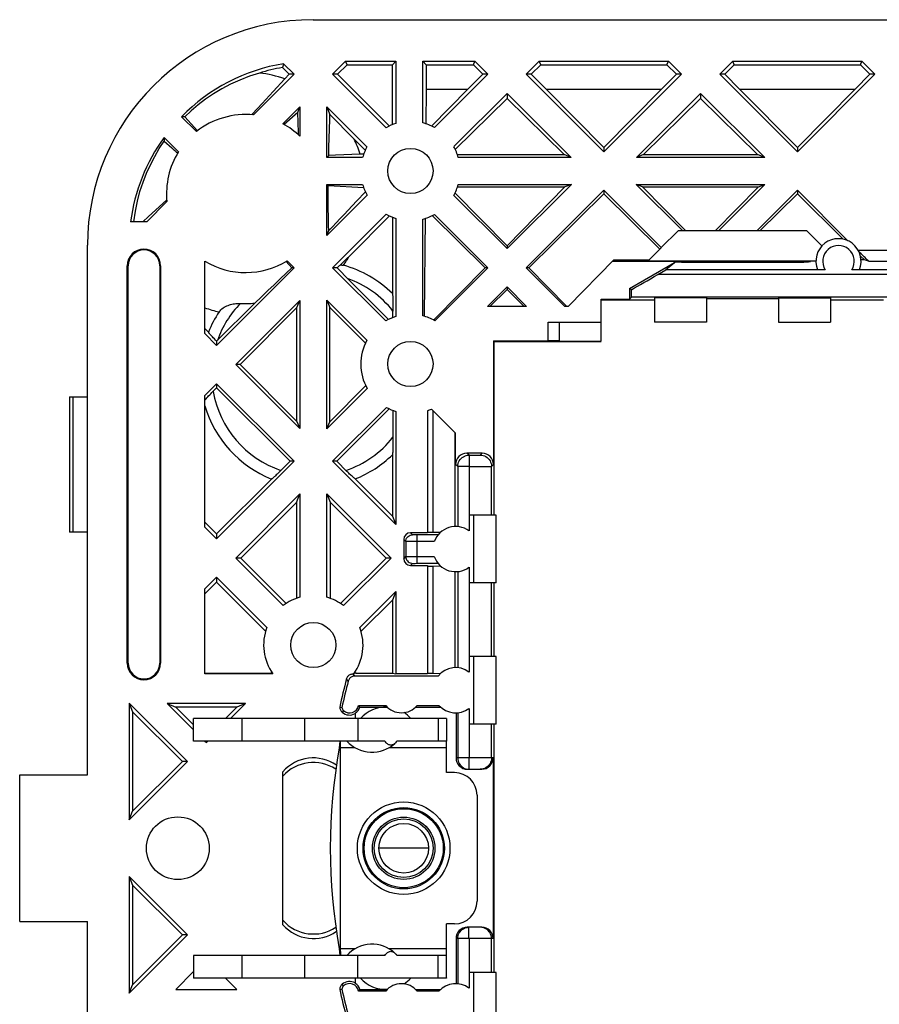
# Model space of a CAD drawing. Units: millimetres. Extents: x -43 to 43, y -36.7 to 36.7.
# Drawn here: x -43 to -4.9, y -6.9 to 36.7 of the extents above; entities that cross this region are included whole.
import ezdxf

# ---------------------------------------------------------------- set-up
doc = ezdxf.new("R2010")
doc.units = ezdxf.units.MM
doc.header["$LTSCALE"] = 16.335
doc.layers.get('0').update_dxf_attribs({"linetype": 'CONTINUOUS'})
for name, color, linetype in [('ASSI', 7, 'CONTINUOUS'), ('DRAFT', 7, 'CONTINUOUS'), ('RACCORDO', 7, 'CONTINUOUS')]:
    doc.layers.add(name, color=color, linetype=linetype)

msp = doc.modelspace()

# ---------------------------------------------------------------- linework, layer by layer
at = {"color": 7, "linetype": 'CONTINUOUS'}
for p, q in [((-30.844, 34.28), (-32.642, 32.482)), ((-31.263, 34.083), (-31.78, 33.514)), ((-31.263, 34.083), (-31.066, 34.28)), ((-30.844, 34.28), (-31.066, 34.28)), ((-28.924, 34.28), (-29.146, 34.28)), ((-23.153, 33.623), (-22.496, 34.28)), ((-22.274, 34.28), (-22.496, 34.28)), ((-17.14, 30.844), (-20.576, 34.28)), ((-20.354, 34.28), (-20.576, 34.28)), ((-19.697, 33.623), (-20.354, 34.28)), ((-13.704, 34.28), (-17.14, 30.844)), ((-14.583, 33.623), (-13.926, 34.28)), ((-13.704, 34.28), (-13.926, 34.28)), ((-8.57, 30.844), (-12.006, 34.28)), ((-11.784, 34.28), (-12.006, 34.28)), ((-11.127, 33.623), (-11.784, 34.28)), ((-5.134, 34.28), (-8.57, 30.844)), ((-6.013, 33.623), (-5.356, 34.28)), ((-5.134, 34.28), (-5.356, 34.28)), ((-19.697, 33.623), (-17.14, 31.032)), ((-19.697, 33.623), (-14.583, 33.623)), ((-14.583, 33.623), (-17.14, 31.032)), ((-11.127, 33.623), (-8.57, 31.032)), ((-11.127, 33.623), (-6.013, 33.623)), ((-6.013, 33.623), (-8.57, 31.032)), ((-31.78, 33.514), (-32.264, 32.984)), ((-21.425, 33.431), (-21.425, 33.214)), ((-12.855, 33.431), (-12.855, 33.214)), ((-32.264, 32.984), (-32.687, 32.523)), ((-32.687, 32.523), (-32.719, 32.489)), ((-17.14, 31.032), (-17.14, 30.844)), ((-8.57, 31.032), (-8.57, 30.844)), ((-17.14, 29.146), (-20.576, 25.71)), ((-17.14, 28.985), (-20.458, 25.71)), ((-17.14, 29.146), (-17.14, 28.985)), ((-17.14, 29.146), (-14.597, 26.603)), ((-17.14, 28.985), (-14.662, 26.538)), ((-8.57, 29.146), (-10.366, 27.35)), ((-8.57, 28.985), (-10.226, 27.35)), ((-8.57, 29.146), (-8.57, 28.985)), ((-36.482, 28.642), (-37.374, 27.75)), ((-36.823, 28.411), (-37.298, 27.977)), ((-36.489, 28.719), (-36.823, 28.411)), ((-37.298, 27.977), (-37.547, 27.75)), ((-14.597, 26.603), (-13.85, 27.35)), ((-8.15, 27.35), (-13.85, 27.35)), ((-21.425, 26.69), (-21.425, 26.559)), ((-34.8, 22.794), (-34.8, 25.998)), ((-31.21, 25.993), (-30.955, 25.71)), ((-31.158, 26.024), (-30.844, 25.71)), ((-30.844, 25.71), (-34.28, 22.274)), ((-30.844, 25.71), (-30.955, 25.71)), ((-22.274, 25.71), (-22.392, 25.71)), ((-18.866, 24), (-20.576, 25.71)), ((-20.458, 25.71), (-20.576, 25.71)), ((-18.77, 24), (-20.458, 25.71)), ((-21.425, 24.861), (-22.286, 24)), ((-21.425, 24.861), (-21.425, 24.755)), ((-21.425, 24.861), (-20.564, 24)), ((-21.425, 24.755), (-22.19, 24)), ((-20.66, 24), (-21.425, 24.755)), ((-20.564, 24), (-22.286, 24)), ((-18.722, 24), (-18.866, 24)), ((-12.6, 23.3), (-14.9, 23.3)), ((-9.4, 23.3), (-7.1, 23.3)), ((-34.28, 22.274), (-34.8, 22.794)), ((-34.28, 20.576), (-34.8, 20.056)), ((-34.28, 20.576), (-30.844, 17.14)), ((-34.8, 14.224), (-34.8, 20.056)), ((-30.844, 17.14), (-34.28, 13.704)), ((-34.8, 14.446), (-34.28, 13.926)), ((-34.28, 13.704), (-34.8, 14.224)), ((-34.28, 13.926), (-34.28, 13.704)), ((-33.209, 12.855), (-33.431, 12.855)), ((-26.559, 12.855), (-26.781, 12.855)), ((-34.28, 12.006), (-34.8, 11.486)), ((-34.8, 11.264), (-34.28, 11.784)), ((-34.28, 12.006), (-34.28, 11.784)), ((-35.3, 4.75), (-35.3, 5.75)), ((-24.101, 5.75), (-35.3, 5.75)), ((-28.03, 5.75), (-28.03, 4.75)), ((-24.1, 5.737), (-24.1, 4.75)), ((-26.835, 4.75), (-35.3, 4.75)), ((-28.824, 4.75), (-28.851, 4.45)), ((-28.8, 4.578), (-28.8, 4.744)), ((-24.101, 4.75), (-26.298, 4.75)), ((-24.1, 3.35), (-24.1, 4.747)), ((-43, -3.25), (-43, 3.25)), ((-31.35, -3.391), (-31.35, 3.391)), ((-23.75, 3.35), (-24.1, 3.35)), ((-22.75, 2.35), (-22.75, -2.35)), ((-24.9, 0), (-27.1, 0)), ((-24.1, -4.747), (-24.1, -3.35)), ((-23.75, -3.35), (-24.1, -3.35)), ((-35.3, -4.75), (-35.3, -5.75)), ((-26.835, -4.75), (-35.3, -4.75)), ((-28.851, -4.45), (-28.824, -4.75)), ((-28.8, -4.578), (-28.8, -4.744)), ((-28.03, -5.75), (-28.03, -4.75)), ((-24.101, -4.75), (-26.298, -4.75)), ((-24.1, -5.737), (-24.1, -4.75)), ((-35.3, -5.464), (-36.086, -6.25)), ((-24.101, -5.75), (-35.3, -5.75)), ((-33.386, -6.25), (-33.886, -5.75)), ((-36.086, -6.25), (-33.386, -6.25))]:
    msp.add_line(p, q, dxfattribs=at)
at = {"color": 250, "linetype": 'CONTINUOUS'}
for p, q in [((-33.155, 4.75), (-33.155, 5.75)), ((-30.371, 4.75), (-30.371, 5.75)), ((-24.475, 5.75), (-24.475, 4.75)), ((-24.101, 5.75), (-24.101, 4.75)), ((-28.147, 4.45), (-28.851, 4.45)), ((-28.8, -4.578), (-28.8, 4.578)), ((-24.1, 4.45), (-26.653, 4.45)), ((-33.155, -5.75), (-33.155, -4.75)), ((-30.371, -5.75), (-30.371, -4.75)), ((-28.147, -4.45), (-28.851, -4.45)), ((-24.1, -4.45), (-26.653, -4.45)), ((-24.475, -5.75), (-24.475, -4.75)), ((-24.101, -5.75), (-24.101, -4.75))]:
    msp.add_line(p, q, dxfattribs=at)
at = {"color": 7, "linetype": 'CONTINUOUS'}
for points in [[(-24.101, 5.75), (-24.101, 5.75), (-24.101, 5.749), (-24.1, 5.749), (-24.1, 5.747), (-24.1, 5.746), (-24.1, 5.744), (-24.1, 5.742), (-24.1, 5.74), (-24.1, 5.737)], [(-28.8, 4.578), (-28.806, 4.564), (-28.812, 4.551), (-28.817, 4.537), (-28.823, 4.523), (-28.829, 4.508), (-28.834, 4.494), (-28.84, 4.479), (-28.851, 4.45)], [(-26.385, 4.646), (-26.417, 4.619), (-26.447, 4.599), (-26.477, 4.584), (-26.507, 4.574), (-26.536, 4.567), (-26.566, 4.565), (-26.596, 4.567), (-26.626, 4.574), (-26.655, 4.584), (-26.685, 4.599), (-26.715, 4.619), (-26.745, 4.644), (-26.775, 4.674), (-26.805, 4.709), (-26.835, 4.75)], [(-26.298, 4.75), (-26.328, 4.709), (-26.357, 4.674), (-26.385, 4.646)], [(-24.1, 4.747), (-24.1, 4.748), (-24.1, 4.748), (-24.1, 4.749), (-24.1, 4.749), (-24.1, 4.749), (-24.1, 4.75), (-24.101, 4.75), (-24.101, 4.75), (-24.101, 4.75)], [(-28.851, -4.45), (-28.845, -4.465), (-28.834, -4.494)], [(-28.834, -4.494), (-28.829, -4.508), (-28.823, -4.523), (-28.817, -4.537), (-28.812, -4.551), (-28.806, -4.564), (-28.8, -4.578)], [(-26.835, -4.75), (-26.805, -4.709), (-26.775, -4.673), (-26.745, -4.643), (-26.715, -4.618), (-26.685, -4.599), (-26.655, -4.584), (-26.625, -4.573), (-26.595, -4.567), (-26.565, -4.565), (-26.535, -4.568), (-26.504, -4.574), (-26.474, -4.586), (-26.444, -4.601), (-26.414, -4.621), (-26.385, -4.646)], [(-26.385, -4.646), (-26.375, -4.655), (-26.365, -4.665), (-26.356, -4.675), (-26.346, -4.686), (-26.336, -4.697), (-26.327, -4.71), (-26.317, -4.722), (-26.307, -4.736), (-26.298, -4.75)], [(-24.101, -4.75), (-24.101, -4.75), (-24.101, -4.75), (-24.1, -4.75), (-24.1, -4.749), (-24.1, -4.749), (-24.1, -4.749), (-24.1, -4.748), (-24.1, -4.748), (-24.1, -4.747)], [(-24.1, -5.737), (-24.1, -5.74), (-24.1, -5.742), (-24.1, -5.744), (-24.1, -5.746), (-24.1, -5.747), (-24.1, -5.749), (-24.101, -5.749), (-24.101, -5.75), (-24.101, -5.75)]]:
    msp.add_lwpolyline(points, dxfattribs=at)
for centre, radius in [((-25.7, 30), 1), ((-25.7, 21.45), 1), ((-30, 9), 1), ((-26, 0), 2.05), ((-26, 0), 1.75), ((-26, 0), 1.382), ((-26, 0), 1.3)]:
    msp.add_circle(centre, radius, dxfattribs=at)
at = {"color": 250, "linetype": 'CONTINUOUS'}
msp.add_circle((-26, 0), 1.1, dxfattribs=at)
at = {"color": 7, "linetype": 'CONTINUOUS'}
for centre, radius, start, end in [((-33, 29), 3.5, 84.1275, 128.4627), ((-33, 29), 3.5, 148.2386, 185.8725), ((-33, 29), 3.5, 239.0503, 301.7614), ((-26.8, 4.75), 1.5, 86.8914, 138.1897), ((-26.8, 4.75), 1.5, 41.8103, 57.0342), ((-4.25, 0), 25, 169.7467, 190.2533), ((-27.4, 5.75), 1.5, 221.8103, 312.5885), ((-30, 2.2), 1.8, 55.3368, 138.5904), ((-23.75, 2.35), 1, 0, 90), ((-23.75, -2.35), 1, 270, 360), ((-30, -2.2), 1.8, 221.4096, 304.6632), ((-27.4, -5.75), 1.5, 47.4115, 138.1897), ((-26.8, -4.75), 1.5, 221.8103, 273.1086), ((-26.8, -4.75), 1.5, 302.9658, 318.1897)]:
    msp.add_arc(centre, radius, start, end, dxfattribs=at)
at = {"layer": 'ASSI', "color": 7, "linetype": 'CONTINUOUS'}
for p, q in [((-26.782, 31.916), (-29.146, 34.28)), ((-26.635, 31.991), (-28.924, 34.28)), ((-22.274, 34.28), (-24.631, 31.923)), ((-23.153, 33.623), (-24.764, 31.991)), ((-21.425, 33.431), (-23.781, 31.076)), ((-21.425, 33.214), (-23.717, 30.952)), ((-28.204, 31.418), (-27.701, 30.915)), ((-21.425, 26.559), (-23.784, 28.918)), ((-21.425, 26.69), (-23.728, 29.024)), ((-8.57, 29.146), (-6.332, 26.908)), ((-8.57, 28.985), (-6.536, 26.977)), ((-26.776, 28.081), (-29.146, 25.71)), ((-28.389, 26.245), (-26.629, 28.006)), ((-22.392, 25.71), (-24.735, 28.023)), ((-24.637, 28.074), (-22.274, 25.71)), ((-7.482, 26.682), (-8.15, 27.35)), ((-31.463, 25.218), (-31.205, 25.467)), ((-31.205, 25.467), (-30.955, 25.71)), ((-26.795, 23.358), (-29.146, 25.71)), ((-22.392, 25.71), (-24.663, 23.41)), ((-22.274, 25.71), (-24.618, 23.366)), ((-32.007, 24.698), (-31.73, 24.962)), ((-31.73, 24.962), (-31.463, 25.218)), ((-32.593, 24.146), (-32.295, 24.426)), ((-32.295, 24.426), (-32.007, 24.698)), ((-33.246, 21.425), (-33.431, 21.425)), ((-34.28, 20.576), (-34.28, 20.391)), ((-34.28, 20.391), (-31.029, 17.14)), ((-26.763, 19.524), (-29.146, 17.14)), ((-28.961, 17.14), (-26.64, 19.461)), ((-30.844, 17.14), (-31.029, 17.14)), ((-28.961, 17.14), (-29.146, 17.14)), ((-31.329, 10.753), (-33.431, 12.855)), ((-33.209, 12.855), (-31.199, 10.845)), ((-28.795, 10.841), (-26.781, 12.855)), ((-26.559, 12.855), (-28.665, 10.749)), ((-34.28, 12.006), (-32.056, 9.783)), ((-34.28, 11.784), (-32.112, 9.616))]:
    msp.add_line(p, q, dxfattribs=at)
for centre, radius in [((-26, 0), 1.8), ((-36, 0), 1.39)]:
    msp.add_circle(centre, radius, dxfattribs=at)
for centre, radius, start, end in [((-25.7, 21.45), 2.2, 151.4977, 209.4603), ((-25.7, 21.45), 2.2, 289.9323, 294.9079), ((-30, 2), 1.8, 56.3129, 138.6202), ((-30, -2), 1.8, 221.3798, 303.6871)]:
    msp.add_arc(centre, radius, start, end, dxfattribs=at)
at = {"layer": 'DRAFT', "color": 7, "linetype": 'CONTINUOUS'}
for p, q in [((-31.368, 34.582), (-31.066, 34.28)), ((-31.314, 34.751), (-30.844, 34.28)), ((-28.569, 34.857), (-29.146, 34.28)), ((-28.924, 34.28), (-28.504, 34.7)), ((-28.504, 34.7), (-28.569, 34.857)), ((-28.569, 34.857), (-26.343, 34.857)), ((-28.504, 34.7), (-26.5, 34.7)), ((-26.5, 34.7), (-26.343, 34.857)), ((-26.5, 32.049), (-26.5, 34.7)), ((-26.343, 34.857), (-26.343, 32.104)), ((-25.157, 32.132), (-25.157, 34.857)), ((-25, 34.7), (-25.157, 34.857)), ((-25.157, 34.857), (-22.851, 34.857)), ((-25, 34.7), (-25, 33.623)), ((-25, 34.7), (-22.916, 34.7)), ((-22.916, 34.7), (-22.851, 34.857)), ((-22.496, 34.28), (-22.916, 34.7)), ((-22.851, 34.857), (-22.274, 34.28)), ((-19.999, 34.857), (-20.576, 34.28)), ((-20.354, 34.28), (-19.934, 34.7)), ((-19.934, 34.7), (-19.999, 34.857)), ((-19.999, 34.857), (-14.281, 34.857)), ((-19.934, 34.7), (-14.346, 34.7)), ((-14.346, 34.7), (-14.281, 34.857)), ((-13.926, 34.28), (-14.346, 34.7)), ((-14.281, 34.857), (-13.704, 34.28)), ((-11.429, 34.857), (-12.006, 34.28)), ((-11.784, 34.28), (-11.364, 34.7)), ((-11.364, 34.7), (-11.429, 34.857)), ((-11.429, 34.857), (-5.711, 34.857)), ((-11.364, 34.7), (-5.776, 34.7)), ((-5.776, 34.7), (-5.711, 34.857)), ((-5.356, 34.28), (-5.776, 34.7)), ((-5.711, 34.857), (-5.134, 34.28)), ((-25, 33.623), (-25.014, 32.09)), ((-25, 33.623), (-23.153, 33.623)), ((-21.425, 33.431), (-18.586, 30.593)), ((-21.425, 33.214), (-18.901, 30.723)), ((-12.855, 33.431), (-15.694, 30.593)), ((-12.855, 33.214), (-15.379, 30.723)), ((-12.855, 33.431), (-10.016, 30.593)), ((-12.855, 33.214), (-10.331, 30.723)), ((-30.593, 32.834), (-31.343, 32.083)), ((-30.692, 32.593), (-30.593, 32.834)), ((-30.593, 32.834), (-30.593, 31.541)), ((-29.407, 30.593), (-29.407, 32.844)), ((-29.407, 32.844), (-29.263, 32.496)), ((-29.407, 32.844), (-27.626, 31.063)), ((-35.723, 32.4), (-35.836, 32.399)), ((-35.177, 31.741), (-35.836, 32.399)), ((-35.691, 32.4), (-35.723, 32.4)), ((-35.13, 31.777), (-35.691, 32.4)), ((-30.692, 32.593), (-31.289, 32.053)), ((-30.656, 31.701), (-30.692, 32.593)), ((-28.912, 32.142), (-29.263, 32.496)), ((-29.299, 31.452), (-29.286, 31.858)), ((-28.56, 31.784), (-28.912, 32.142)), ((-36.611, 31.478), (-36.607, 31.426)), ((-36.611, 31.478), (-35.976, 30.842)), ((-36.607, 31.426), (-36.599, 31.323)), ((-30.652, 31.595), (-30.656, 31.701)), ((-29.31, 31.059), (-29.299, 31.452)), ((-28.204, 31.418), (-28.56, 31.784)), ((-29.319, 30.681), (-29.31, 31.059)), ((-29.319, 30.681), (-29.407, 30.593)), ((-27.819, 30.593), (-29.407, 30.593)), ((-29.021, 30.695), (-29.319, 30.681)), ((-27.922, 30.75), (-29.021, 30.695)), ((-27.768, 30.75), (-27.922, 30.75)), ((-23.622, 30.723), (-18.901, 30.723)), ((-18.586, 30.593), (-23.581, 30.593)), ((-18.586, 30.593), (-18.901, 30.723)), ((-15.379, 30.723), (-15.694, 30.593)), ((-10.016, 30.593), (-15.694, 30.593)), ((-15.379, 30.723), (-10.331, 30.723)), ((-10.016, 30.593), (-10.331, 30.723)), ((-29.407, 27.146), (-29.407, 29.407)), ((-29.339, 29.339), (-29.407, 29.407)), ((-29.407, 29.407), (-27.819, 29.407)), ((-27.771, 29.257), (-29.339, 29.339)), ((-23.618, 29.29), (-18.859, 29.29)), ((-23.581, 29.407), (-18.576, 29.407)), ((-18.576, 29.407), (-21.425, 26.559)), ((-18.859, 29.29), (-21.425, 26.69)), ((-18.576, 29.407), (-18.859, 29.29)), ((-13.646, 27.35), (-15.704, 29.407)), ((-15.421, 29.29), (-15.704, 29.407)), ((-15.704, 29.407), (-10.006, 29.407)), ((-15.421, 29.29), (-13.506, 27.35)), ((-15.421, 29.29), (-10.289, 29.29)), ((-10.289, 29.29), (-12.204, 27.35)), ((-10.006, 29.407), (-12.064, 27.35)), ((-10.289, 29.29), (-10.006, 29.407)), ((-27.623, 28.931), (-29.407, 27.146)), ((-27.696, 29.075), (-28.082, 28.661)), ((-37.374, 27.75), (-38.089, 27.75)), ((-26.343, 27.896), (-26.343, 23.554)), ((-25.157, 23.582), (-25.157, 27.868)), ((-25.053, 27.897), (-25.093, 23.581)), ((-29.407, 27.146), (-29.32, 27.356)), ((-14.607, 26.593), (-15.183, 26.017)), ((-5.776, 26.227), (-5.605, 26.058)), ((-18.722, 24), (-16.693, 26.058)), ((-16.75, 26), (-14.011, 26)), ((-16.693, 26.058), (-15.142, 26.058)), ((-16, 24.8), (-14.011, 25.948)), ((-15.183, 26.017), (-14.016, 26.016)), ((-14.016, 26.017), (-14.015, 26.016)), ((-14.016, 26.016), (-7.984, 26.016)), ((-14.011, 25.948), (-14.011, 26)), ((-7.984, 26.016), (-7.75, 26.017)), ((-5.605, 26.058), (-5.752, 26.058)), ((-16, 24.8), (-16, 24.323)), ((-30.593, 24.264), (-33.431, 21.425)), ((-30.724, 23.947), (-30.593, 24.264)), ((-30.593, 24.264), (-30.593, 18.586)), ((-29.407, 18.576), (-29.407, 24.274)), ((-29.407, 24.274), (-29.276, 23.957)), ((-29.407, 24.274), (-27.633, 22.5)), ((-17.25, 22.464), (-17.25, 24.323)), ((-17.25, 24.323), (-16, 24.323)), ((-17.25, 24.298), (-14.9, 24.298)), ((-14.9, 24.373), (-14.9, 23.3)), ((-12.6, 24.373), (-14.9, 24.373)), ((-12.6, 24.373), (-12.6, 23.3)), ((-9.4, 24.334), (-12.6, 24.334)), ((-9.4, 24.373), (-9.4, 23.3)), ((-9.4, 24.373), (-7.1, 24.373)), ((-7.1, 24.373), (-7.1, 23.3)), ((-7.1, 24.298), (-4.752, 24.298)), ((-33.246, 21.425), (-30.724, 23.947)), ((-30.724, 18.903), (-30.724, 23.947)), ((-29.276, 18.893), (-29.276, 23.957)), ((-27.695, 22.377), (-29.276, 23.957)), ((-22.023, 22.473), (-22, 22.45)), ((-22, 22.4), (-22, 22.45)), ((-22, 22.45), (-17.25, 22.45)), ((-19.1, 22.464), (-17.25, 22.464)), ((-30.593, 18.586), (-33.431, 21.425)), ((-33.246, 21.425), (-30.724, 18.903)), ((-27.616, 20.368), (-29.407, 18.576)), ((-29.276, 18.893), (-27.679, 20.49)), ((-26.343, 19.346), (-26.343, 14.336)), ((-24.95, 19.382), (-24.95, 13.974)), ((-23.7, 18.381), (-24.773, 19.455)), ((-24.7, 14), (-24.7, 19.381)), ((-30.724, 18.903), (-30.593, 18.586)), ((-29.407, 18.576), (-29.276, 18.893)), ((-23.718, 14.25), (-23.718, 18.381)), ((-26.343, 14.336), (-29.146, 17.14)), ((-29.407, 11.119), (-29.407, 15.704)), ((-29.407, 15.704), (-29.25, 15.324)), ((-29.407, 15.704), (-26.559, 12.855)), ((-30.593, 15.694), (-33.431, 12.855)), ((-33.209, 12.855), (-30.75, 15.314)), ((-30.75, 15.314), (-30.593, 15.694)), ((-30.75, 15.314), (-30.75, 11.068)), ((-30.593, 15.694), (-30.593, 11.119)), ((-29.25, 15.324), (-29.25, 11.068)), ((-29.25, 15.324), (-26.781, 12.855)), ((-26.5, 14.716), (-26.343, 14.336)), ((-24.95, 14), (-24.7, 14)), ((-24.7, 14), (-24.365, 13.997)), ((-24.95, 12.526), (-24.95, 7.724)), ((-24.95, 12.5), (-24.7, 12.5)), ((-24.7, 12.5), (-24.365, 12.503)), ((-24.7, 7.75), (-24.7, 12.5)), ((-23.718, 8), (-23.718, 12.25)), ((-34.8, 7.724), (-34.8, 11.486)), ((-26.343, 11.374), (-27.941, 9.775)), ((-26.343, 11.374), (-26.5, 10.994)), ((-26.343, 11.374), (-26.343, 7.724)), ((-27.886, 9.608), (-26.5, 10.994)), ((-26.5, 10.994), (-26.5, 7.75)), ((-34.8, 7.75), (-31.886, 7.75)), ((-31.792, 7.724), (-34.8, 7.724)), ((-31.886, 7.75), (-31.852, 7.784)), ((-31.886, 7.75), (-31.803, 7.739)), ((-28.104, 7.75), (-28.198, 7.737)), ((-28.143, 7.789), (-28.104, 7.75)), ((-28.104, 7.75), (-26.5, 7.75)), ((-26.5, 7.75), (-26.343, 7.724)), ((-24.95, 7.724), (-26.343, 7.724)), ((-24.95, 7.75), (-24.7, 7.75)), ((-24.7, 7.75), (-24.365, 7.747)), ((-38.157, 6.422), (-38.157, 1.256)), ((-38.157, 6.422), (-38, 6.043)), ((-35.574, 3.839), (-38.157, 6.422)), ((-36.465, 6.407), (-35.3, 5.242)), ((-36.465, 6.407), (-36.086, 6.25)), ((-33.006, 6.407), (-36.465, 6.407)), ((-36.086, 6.25), (-35.3, 5.464)), ((-33.386, 6.25), (-36.086, 6.25)), ((-33.886, 5.75), (-33.386, 6.25)), ((-33.664, 5.75), (-33.006, 6.407)), ((-33.006, 6.407), (-33.386, 6.25)), ((-28.83, 6.25), (-28.734, 6.241)), ((-28, 6.329), (-26.795, 6.329)), ((-27.939, 6.25), (-26.722, 6.25)), ((-25.478, 6.25), (-24.361, 6.25)), ((-25.405, 6.329), (-24.441, 6.329)), ((-38, 6.043), (-38, 1.636)), ((-35.797, 3.839), (-38, 6.043)), ((-28.15, 5.986), (-28.15, 5.75)), ((-34.808, 4.75), (-34.736, 4.678)), ((-34.736, 4.678), (-34.736, 4.75)), ((-34.736, 4.678), (-34.664, 4.75)), ((-38.157, 1.256), (-35.574, 3.839)), ((-38, 1.636), (-35.797, 3.839)), ((-35.574, 3.839), (-35.797, 3.839)), ((-43, 3.25), (-40, 3.25)), ((-38.157, 1.256), (-38, 1.636)), ((-38.157, -1.256), (-38.157, -6.422)), ((-38.157, -1.256), (-38, -1.636)), ((-35.574, -3.839), (-38.157, -1.256)), ((-38, -1.636), (-38, -6.043)), ((-35.797, -3.839), (-38, -1.636)), ((-43, -3.25), (-40, -3.25)), ((-38.157, -6.422), (-35.574, -3.839)), ((-38, -6.043), (-35.797, -3.839)), ((-35.574, -3.839), (-35.797, -3.839)), ((-38.157, -6.422), (-38, -6.043)), ((-28.15, -5.75), (-28.15, -5.986)), ((-28.83, -6.25), (-28.734, -6.241)), ((-26.795, -6.329), (-28, -6.329)), ((-27.939, -6.25), (-26.722, -6.25)), ((-25.478, -6.25), (-24.361, -6.25)), ((-24.441, -6.329), (-25.405, -6.329))]:
    msp.add_line(p, q, dxfattribs=at)
at = {"layer": 'DRAFT', "color": 250, "linetype": 'CONTINUOUS'}
for p, q in [((-28.665, 6.097), (-28.729, 6.025)), ((-28.665, -6.097), (-28.729, -6.025))]:
    msp.add_line(p, q, dxfattribs=at)
at = {"layer": 'DRAFT', "color": 7, "linetype": 'CONTINUOUS'}
for points in [[(-31.314, 34.751), (-31.32, 34.732), (-31.368, 34.582)], [(-32.386, 34.336), (-32.83, 34.193), (-33.256, 34.027), (-33.663, 33.841), (-34.051, 33.636), (-34.419, 33.415), (-34.767, 33.179), (-35.095, 32.93), (-35.403, 32.67), (-35.691, 32.4)], [(-29.286, 31.858), (-29.271, 32.28), (-29.263, 32.496)], [(-37.945, 27.75), (-37.879, 28.214), (-37.787, 28.659), (-37.674, 29.088), (-37.539, 29.501), (-37.385, 29.898), (-37.212, 30.278), (-37.024, 30.64), (-36.819, 30.988), (-36.599, 31.323)], [(-36.599, 31.323), (-36.267, 31.024), (-36.201, 30.965), (-36.136, 30.907), (-36.072, 30.848), (-36.016, 30.798)], [(-29.32, 27.356), (-29.325, 27.589), (-29.329, 27.818), (-29.333, 28.043), (-29.336, 28.264), (-29.338, 28.48), (-29.339, 28.696), (-29.34, 28.911), (-29.34, 29.126), (-29.339, 29.339)], [(-28.082, 28.661), (-28.454, 28.265), (-28.634, 28.074), (-28.811, 27.888), (-28.984, 27.706), (-29.154, 27.529), (-29.32, 27.356)], [(-27.939, 6.25), (-27.946, 6.259), (-27.952, 6.268), (-27.959, 6.276), (-27.966, 6.285), (-27.972, 6.294), (-27.979, 6.303), (-27.986, 6.311), (-27.993, 6.32), (-28, 6.329)], [(-27.939, -6.25), (-27.946, -6.259), (-27.952, -6.268), (-27.959, -6.276), (-27.966, -6.285), (-27.972, -6.294), (-27.979, -6.303), (-27.986, -6.311), (-27.993, -6.32), (-28, -6.329)]]:
    msp.add_lwpolyline(points, dxfattribs=at)
for centre, radius, start, end in [((-30, 26.7), 8.157, 99.2712, 135.6778), ((-30, 26.7), 8, 99.8462, 107.3489), ((-33, 29), 5.371, 71.1337, 83.4309), ((-33, 29), 3.5, 46.5455, 61.7497), ((-25.7, 30), 2.2, 106.988, 119.4603), ((-25.7, 30), 2.2, 60.9223, 75.7167), ((-30, 26.7), 8.157, 144.1453, 172.6044), ((-33, 29), 5.371, 19.0143, 26.7506), ((-25.7, 30), 2.2, 151.1139, 164.3688), ((-25.7, 30), 2.2, 15.6312, 29.2691), ((-25.7, 30), 2.2, 195.6312, 209.0777), ((-25.7, 30), 2.2, 330.5397, 344.3688), ((-25.7, 30), 2.2, 240.7309, 253.012), ((-25.7, 30), 2.2, 284.2833, 298.8861), ((-25.7, 21.45), 2.2, 106.988, 119.8422), ((-25.7, 21.45), 2.2, 60.5397, 75.7167), ((-25.7, 21.45), 2.2, 241.1139, 253.012), ((-30, 9), 2.2, 105.6312, 127.1762), ((-30, 9), 2.2, 52.638, 74.3688), ((-30, 9), 2.2, 159.1626, 215.4563), ((-30, 9), 2.2, 324.5437, 20.6354), ((-28.53, 6.25), 0.3, 180, 228.5904), ((-28.53, 6.25), 0.204, 182.617, 228.5904), ((-28.398, 6.4), 0.404, 228.5904, 349.8122), ((-28.398, 6.4), 0.483, 300.9315, 341.8895), ((-26.1, 6.9), 0.9, 219.4165, 320.5835), ((-28.398, 6.4), 0.5, 228.5904, 299.7403), ((-28.53, -6.25), 0.3, 131.4096, 180), ((-28.53, -6.25), 0.204, 131.4096, 177.383), ((-28.398, -6.4), 0.5, 60.2597, 131.4096), ((-28.398, -6.4), 0.404, 10.1878, 131.4096), ((-28.398, -6.4), 0.483, 18.1105, 59.0685), ((-26.1, -6.9), 0.9, 39.4165, 140.5835)]:
    msp.add_arc(centre, radius, start, end, dxfattribs=at)
at = {"layer": 'RACCORDO', "color": 7, "linetype": 'CONTINUOUS'}
for p, q in [((-30.014, 36.7), (30.014, 36.7)), ((-26.5, 27.951), (-26.5, 24.571)), ((-40, 3.25), (-40, 26.714)), ((-28.528, 26.109), (-28.389, 26.245)), ((-5.744, 26.322), (-5.842, 26.419)), ((-5.655, 26.236), (-5.744, 26.322)), ((-38.239, 8.2), (-38.239, 25.8)), ((-38.2, 8.2), (-38.2, 25.8)), ((-36.8, 25.8), (-36.8, 8.2)), ((-36.761, 25.8), (-36.761, 8.2)), ((-28.803, 25.84), (-28.528, 26.109)), ((-13.949, 25.978), (-14.395, 25.616)), ((-13.009, 25.955), (-8.991, 25.955)), ((-7.991, 25.989), (-7.984, 26.017)), ((-5.371, 25.983), (-5.605, 26.058)), ((-28.952, 25.71), (-29.146, 25.71)), ((-28.888, 25.643), (-28.952, 25.71)), ((-28.819, 25.572), (-28.888, 25.643)), ((-28.744, 25.495), (-28.819, 25.572)), ((-28.622, 25.372), (-28.744, 25.495)), ((-26.674, 23.423), (-28.622, 25.372)), ((-14.751, 25.41), (-14.395, 25.616)), ((-7.335, 25.616), (-14.395, 25.616)), ((6.165, 25.616), (-6.165, 25.616)), ((-16, 24.8), (-15.906, 24.746)), ((-32.593, 24.146), (-34.28, 22.459)), ((-26.476, 24.116), (-26.474, 23.964)), ((-16, 24.323), (-15.913, 24.41)), ((15.913, 24.41), (-15.913, 24.41)), ((-26.474, 23.964), (-26.474, 23.796)), ((-26.474, 23.509), (-26.474, 23.796)), ((-19.6, 23.3), (-17.25, 23.3)), ((-19.1, 22.469), (-19.1, 23.3)), ((-34.8, 23.016), (-34.642, 22.858)), ((-34.28, 22.459), (-34.28, 22.274)), ((-22.023, 22.473), (-22.023, 17)), ((-22.023, 22.473), (-19.6, 22.473)), ((-22, 22.4), (-21.995, 22.4)), ((-21.995, 14.75), (-21.995, 22.4)), ((-34.489, 20.182), (-34.28, 20.391)), ((-40.8, 20), (-40.8, 14)), ((-40.8, 20), (-40, 20)), ((-26.474, 19.391), (-26.474, 18.118)), ((-23.7, 17), (-23.7, 18.381)), ((-22.523, 17.5), (-23.2, 17.5)), ((-28.961, 17.14), (-28.515, 16.694)), ((-26.5, 17.429), (-26.5, 14.716)), ((-23.608, 16.908), (-23.608, 14.246)), ((-22.11, 14.75), (-22.11, 16.913)), ((-34.28, 13.926), (-31.851, 16.355)), ((-28.142, 16.358), (-26.5, 14.716)), ((-21.9, 14.75), (-23.11, 14.75)), ((-21.9, 11.75), (-21.9, 14.75)), ((-40, 14), (-40.8, 14)), ((-24.95, 13.974), (-25.7, 13.974)), ((-26, 13.674), (-26, 12.826)), ((-25.908, 13.582), (-25.908, 12.918)), ((-24.476, 13.88), (-25.408, 13.88)), ((-25.7, 12.526), (-24.95, 12.526)), ((-25.408, 12.62), (-24.476, 12.62)), ((-23.608, 12.254), (-23.608, 7.996)), ((-21.9, 11.75), (-23.11, 11.75)), ((-23.106, 11.75), (-23.106, 8.5)), ((-22.11, 8.5), (-22.11, 11.75)), ((-21.995, 8.5), (-21.995, 11.75)), ((-21.9, 8.5), (-23.11, 8.5)), ((-21.9, 5.5), (-21.9, 8.5)), ((-28.208, 7.724), (-28.241, 7.724)), ((-24.478, 7.628), (-28.166, 7.628)), ((-23.683, 6), (-23.683, 4)), ((-23.608, 6.004), (-23.608, 4)), ((-21.9, 5.5), (-23.11, 5.5)), ((-22.11, 4), (-22.11, 5.5)), ((-21.995, -5.5), (-21.995, 5.5)), ((-23.109, 4), (-23.109, 3.537)), ((-22.041, 4), (-22.041, -4)), ((-23.183, 3.5), (-22.541, 3.5)), ((-23.109, 3.504), (-23.108, 3.5)), ((-40, -26.714), (-40, -3.25)), ((-22.541, -3.5), (-23.183, -3.5)), ((-23.109, -3.504), (-23.108, -3.5)), ((-23.683, -4), (-23.683, -6)), ((-23.608, -4), (-23.608, -6.004)), ((-22.11, -5.5), (-22.11, -4)), ((-21.9, -5.5), (-23.11, -5.5)), ((-21.9, -8.5), (-21.9, -5.5))]:
    msp.add_line(p, q, dxfattribs=at)
at = {"layer": 'RACCORDO', "color": 250, "linetype": 'CONTINUOUS'}
for p, q in [((5.874, 26.483), (-5.874, 26.483)), ((-38.239, 25.8), (-38.2, 25.8)), ((-36.761, 25.8), (-36.8, 25.8)), ((5.371, 25.983), (-5.371, 25.983)), ((14.751, 25.41), (-14.751, 25.41)), ((-19.6, 22.473), (-19.6, 23.3)), ((-40.654, 20), (-40.654, 14)), ((-23.108, 17.408), (-23.2, 17.5)), ((-22.61, 17.413), (-22.523, 17.5)), ((-22.822, 17.409), (-22.708, 17.41)), ((-22.708, 17.41), (-22.654, 17.411)), ((-23.608, 16.908), (-23.7, 17)), ((-23.106, 16.908), (-23.608, 16.908)), ((-23.106, 16.908), (-22.621, 16.909)), ((-23.106, 16.908), (-23.106, 14.75)), ((-22.621, 16.909), (-22.246, 16.911)), ((-22.246, 16.911), (-22.16, 16.911)), ((-22.11, 16.913), (-22.023, 17)), ((-23.108, 14.75), (-23.108, 14.056)), ((-22.9, 11.75), (-22.9, 14.75)), ((-25.608, 13.882), (-25.7, 13.974)), ((-25.908, 13.582), (-26, 13.674)), ((-25.747, 13.581), (-25.861, 13.581)), ((-24.644, 13.58), (-25.747, 13.581)), ((-25.555, 13.881), (-25.583, 13.881)), ((-25.506, 13.881), (-25.555, 13.881)), ((-25.408, 13.88), (-25.506, 13.881)), ((-25.408, 12.62), (-25.408, 13.88)), ((-26, 12.826), (-25.908, 12.918)), ((-25.897, 12.918), (-25.876, 12.918)), ((-25.876, 12.918), (-25.775, 12.919)), ((-25.775, 12.919), (-25.408, 12.92)), ((-25.408, 12.92), (-24.644, 12.92)), ((-25.7, 12.526), (-25.608, 12.618)), ((-25.595, 12.618), (-25.583, 12.619)), ((-25.583, 12.619), (-25.555, 12.619)), ((-25.555, 12.619), (-25.492, 12.619)), ((-25.492, 12.619), (-25.408, 12.62)), ((-23.108, 12.444), (-23.108, 11.75)), ((-23.108, 8.5), (-23.108, 7.806)), ((-22.9, 5.5), (-22.9, 8.5)), ((-38.239, 8.2), (-38.2, 8.2)), ((-36.761, 8.2), (-36.8, 8.2)), ((-28.457, 7.403), (-28.531, 7.5)), ((-28.166, 7.628), (-28.241, 7.724)), ((-23.108, 6.194), (-23.108, 5.5)), ((-23.106, 5.5), (-23.106, 4)), ((-22.041, 4), (-23.683, 4)), ((-22.041, -4), (-23.683, -4)), ((-23.106, -4), (-23.106, -5.5)), ((-23.108, -5.5), (-23.108, -6.194)), ((-22.9, -8.5), (-22.9, -5.5))]:
    msp.add_line(p, q, dxfattribs=at)
at = {"layer": 'RACCORDO', "color": 7, "linetype": 'CONTINUOUS'}
for points in [[(-5.371, 25.983), (-5.378, 25.987), (-5.389, 25.994), (-5.404, 26.006), (-5.424, 26.023), (-5.448, 26.044), (-5.475, 26.068), (-5.506, 26.096), (-5.539, 26.126), (-5.575, 26.16), (-5.613, 26.197), (-5.655, 26.236)], [(-28.952, 25.71), (-28.917, 25.742), (-28.886, 25.77), (-28.859, 25.794), (-28.836, 25.814), (-28.817, 25.829), (-28.803, 25.84)], [(-28.803, 25.84), (-28.78, 25.839), (-28.757, 25.837), (-28.735, 25.834), (-28.713, 25.83), (-28.692, 25.825), (-28.671, 25.82)], [(-26.5, 24.571), (-26.497, 24.564), (-26.495, 24.55), (-26.492, 24.529), (-26.489, 24.5), (-26.487, 24.463), (-26.485, 24.42), (-26.482, 24.37), (-26.481, 24.314), (-26.479, 24.253), (-26.477, 24.187), (-26.476, 24.116)], [(-34.171, 23.758), (-34.132, 23.808), (-34.09, 23.853), (-34.044, 23.895), (-33.995, 23.932), (-33.941, 23.966), (-33.887, 23.996), (-33.831, 24.023), (-33.774, 24.046), (-33.718, 24.066), (-33.661, 24.083), (-33.604, 24.097), (-33.548, 24.109), (-33.492, 24.119), (-33.437, 24.126), (-33.383, 24.131), (-33.331, 24.135), (-33.28, 24.135), (-33.229, 24.134)], [(-34.28, 22.459), (-34.333, 22.512), (-34.382, 22.562), (-34.428, 22.61), (-34.471, 22.655), (-34.511, 22.698), (-34.546, 22.736), (-34.576, 22.77), (-34.601, 22.799), (-34.62, 22.822), (-34.633, 22.84), (-34.64, 22.852), (-34.642, 22.858)], [(-34.714, 19.948), (-34.676, 19.988), (-34.634, 20.033), (-34.588, 20.08), (-34.54, 20.13), (-34.489, 20.182)], [(-34.8, 19.852), (-34.776, 19.88), (-34.747, 19.912), (-34.714, 19.948)], [(-26.474, 18.118), (-26.475, 17.958), (-26.476, 17.884), (-26.477, 17.813), (-26.479, 17.747), (-26.481, 17.686), (-26.482, 17.63), (-26.485, 17.58), (-26.487, 17.537), (-26.489, 17.5), (-26.492, 17.471), (-26.495, 17.45), (-26.497, 17.436), (-26.5, 17.429)], [(-31.029, 17.14), (-31.478, 16.691), (-31.52, 16.649), (-31.561, 16.61), (-31.601, 16.571), (-31.639, 16.535), (-31.675, 16.502), (-31.708, 16.471), (-31.738, 16.444), (-31.765, 16.42), (-31.789, 16.399), (-31.809, 16.382), (-31.825, 16.37), (-31.838, 16.361), (-31.846, 16.356), (-31.851, 16.355)], [(-28.142, 16.358), (-28.147, 16.359), (-28.155, 16.364), (-28.168, 16.372), (-28.184, 16.385), (-28.204, 16.402), (-28.228, 16.422), (-28.255, 16.446), (-28.285, 16.474), (-28.318, 16.504), (-28.354, 16.538), (-28.392, 16.574), (-28.432, 16.612), (-28.472, 16.652), (-28.515, 16.694)], [(-28.531, 7.5), (-28.52, 7.532), (-28.507, 7.561), (-28.491, 7.589), (-28.471, 7.615), (-28.449, 7.64), (-28.424, 7.661), (-28.397, 7.68), (-28.367, 7.696), (-28.337, 7.708), (-28.306, 7.717), (-28.274, 7.722), (-28.241, 7.724)], [(-28.166, 7.628), (-28.2, 7.626), (-28.232, 7.621), (-28.263, 7.612), (-28.293, 7.599), (-28.323, 7.584), (-28.35, 7.565), (-28.375, 7.543), (-28.398, 7.519), (-28.417, 7.493), (-28.433, 7.465), (-28.447, 7.435), (-28.457, 7.403)], [(-22.11, 4), (-22.115, 3.935), (-22.128, 3.871), (-22.149, 3.809), (-22.177, 3.75), (-22.214, 3.696), (-22.257, 3.646), (-22.306, 3.603), (-22.36, 3.567), (-22.419, 3.538), (-22.481, 3.517), (-22.545, 3.504), (-22.61, 3.5)], [(-23.109, 3.537), (-23.109, 3.516), (-23.109, 3.504)], [(-23.109, -4), (-23.109, -3.537), (-23.109, -3.516), (-23.109, -3.504)], [(-22.11, -4), (-22.115, -3.935), (-22.128, -3.871), (-22.149, -3.809), (-22.177, -3.75), (-22.214, -3.696), (-22.257, -3.646), (-22.306, -3.603), (-22.36, -3.567), (-22.419, -3.538), (-22.481, -3.517), (-22.545, -3.504), (-22.61, -3.5)]]:
    msp.add_lwpolyline(points, dxfattribs=at)
at = {"layer": 'RACCORDO', "color": 250, "linetype": 'CONTINUOUS'}
for points in [[(-23.608, 16.908), (-23.604, 16.974), (-23.591, 17.038), (-23.57, 17.1), (-23.541, 17.158), (-23.505, 17.213), (-23.462, 17.262), (-23.413, 17.305), (-23.358, 17.341), (-23.3, 17.37), (-23.238, 17.391), (-23.174, 17.404), (-23.108, 17.408)], [(-23.108, 17.408), (-23.109, 17.403), (-23.109, 17.391), (-23.108, 17.37), (-23.107, 17.342), (-23.108, 17.305), (-23.107, 17.262), (-23.106, 17.213), (-23.107, 17.158), (-23.107, 17.1), (-23.105, 17.037), (-23.105, 16.973), (-23.106, 16.908)], [(-23.108, 17.408), (-23.059, 17.408), (-22.822, 17.409)], [(-22.654, 17.411), (-22.635, 17.411), (-22.622, 17.412), (-22.613, 17.412), (-22.61, 17.413)], [(-22.61, 17.413), (-22.545, 17.408), (-22.481, 17.396), (-22.419, 17.375), (-22.36, 17.346), (-22.306, 17.309), (-22.257, 17.266), (-22.214, 17.217), (-22.177, 17.163), (-22.149, 17.104), (-22.128, 17.042), (-22.115, 16.978), (-22.11, 16.913)], [(-22.16, 16.911), (-22.133, 16.912), (-22.116, 16.912), (-22.11, 16.913)], [(-25.908, 13.582), (-25.904, 13.634), (-25.89, 13.685), (-25.868, 13.732), (-25.838, 13.775), (-25.801, 13.812), (-25.758, 13.842), (-25.711, 13.864), (-25.66, 13.878), (-25.608, 13.882)], [(-25.861, 13.581), (-25.888, 13.582), (-25.897, 13.582), (-25.903, 13.582), (-25.907, 13.582), (-25.908, 13.582)], [(-25.583, 13.881), (-25.595, 13.882), (-25.6, 13.882), (-25.604, 13.882), (-25.606, 13.882), (-25.608, 13.882), (-25.608, 13.882)], [(-25.908, 12.918), (-25.904, 12.866), (-25.89, 12.815), (-25.868, 12.768), (-25.838, 12.725), (-25.801, 12.688), (-25.758, 12.658), (-25.711, 12.636), (-25.66, 12.622), (-25.608, 12.618)], [(-25.908, 12.918), (-25.907, 12.918), (-25.903, 12.918), (-25.897, 12.918)], [(-25.608, 12.618), (-25.608, 12.618), (-25.606, 12.618), (-25.604, 12.618), (-25.6, 12.618), (-25.595, 12.618)], [(-23.608, 4), (-23.604, 3.935), (-23.591, 3.871), (-23.57, 3.809), (-23.541, 3.75), (-23.505, 3.696), (-23.462, 3.646), (-23.413, 3.603), (-23.358, 3.567), (-23.3, 3.538), (-23.238, 3.517), (-23.174, 3.504), (-23.108, 3.5)], [(-23.608, -4), (-23.604, -3.935), (-23.591, -3.871), (-23.57, -3.809), (-23.541, -3.75), (-23.505, -3.696), (-23.462, -3.646), (-23.413, -3.603), (-23.358, -3.567), (-23.3, -3.538), (-23.238, -3.517), (-23.174, -3.504), (-23.108, -3.5)]]:
    msp.add_lwpolyline(points, dxfattribs=at)
at = {"layer": 'RACCORDO', "color": 7, "linetype": 'CONTINUOUS'}
for centre, radius, start, end in [((-6.75, 26), 1, 338.059, 201.941), ((-37.5, 25.8), 0.739, 0, 180), ((-37.5, 25.8), 0.7, 0, 180), ((-33, 29), 5.371, 323.7007, 329.1451), ((-30, 21), 5, 45.573, 74.5863), ((-33, 29), 4.871, 267.3035, 274.7913), ((-33, 29), 5.371, 250.4206, 257.4114), ((-30, 21), 5, 146.5258, 158.1871), ((-30, 21), 5, 196.2602, 248.2753), ((-30, 21), 5, 291.8129, 314.427), ((-23.7, 13.25), 1, 53.7257, 160.7051), ((-23.7, 13.25), 1, 199.2949, 306.2743), ((-37.5, 8.2), 0.739, 180, 360), ((-37.5, 8.2), 0.7, 180, 360), ((-23.7, 7), 1, 53.7257, 141.1102), ((0, 0), 29.5, 165.2714, 167.7684), ((0, 0), 29.404, 165.4171, 167.7464), ((-23.7, 7), 1, 222.1797, 306.2743), ((-23.7, -7), 1, 53.7257, 137.8203), ((0, 0), 29.5, 192.2316, 194.7286), ((0, 0), 29.404, 192.2536, 194.5829)]:
    msp.add_arc(centre, radius, start, end, dxfattribs=at)
at = {"layer": 'RACCORDO', "color": 250, "linetype": 'CONTINUOUS'}
for centre, radius, start, end in [((-6.75, 26), 0.7, 326.7118, 213.2818), ((-30, 21), 4.5, 38.4058, 70.3905), ((-30, 21), 4.5, 135.8563, 160.603), ((-30, 21), 4.5, 189.7668, 251.4163), ((-30, 21), 4.5, 288.685, 321.5937)]:
    msp.add_arc(centre, radius, start, end, dxfattribs=at)
at = {"layer": 'RACCORDO', "color": 7, "linetype": 'CONTINUOUS'}
for centre, major_axis, ratio, start_param, end_param in [((-29.986, 26.686), (7.09, -7.09), 0.997265, 2.357564, 3.925621), ((-13.009, 25.99), (1, 0), 0.034921, -2.794583, -1.570796), ((-8.991, 25.99), (1, 0), 0.034921, -1.570796, -0.008727), ((-14.768, 25.41), (1.732, 1), 0.004363, -2.290173, -1.563239), ((-15.913, 25.41), (0, 1), 0.008727, -3.132866, -2.297731), ((-19.6, 22.469), (0.5, 0), 0.008727, 0, 1.570796), ((-23.2, 17), (0.354, -0.354), 0.999924, 2.356233, 3.926953), ((-22.523, 17), (0.354, 0.354), 0.999924, -0.78536, 0.78536), ((-25.7, 13.674), (-0.212, 0.212), 0.999924, -0.78536, 0.78536), ((-25.7, 12.826), (0.212, 0.212), 0.999924, -3.926953, -2.356233), ((-23.183, 4), (0.5, 0), 0.999962, -3.141593, -1.570796), ((-22.541, 4), (0.5, 0), 0.999962, -1.570796, 0), ((-23.183, -4), (0.5, 0), 0.999962, 1.570796, 3.141593), ((-22.541, -4), (0.5, 0), 0.999962, 0, 1.570796)]:
    msp.add_ellipse(centre, major_axis=major_axis, ratio=ratio, start_param=start_param, end_param=end_param, dxfattribs=at)

doc.saveas('drawing.dxf')
